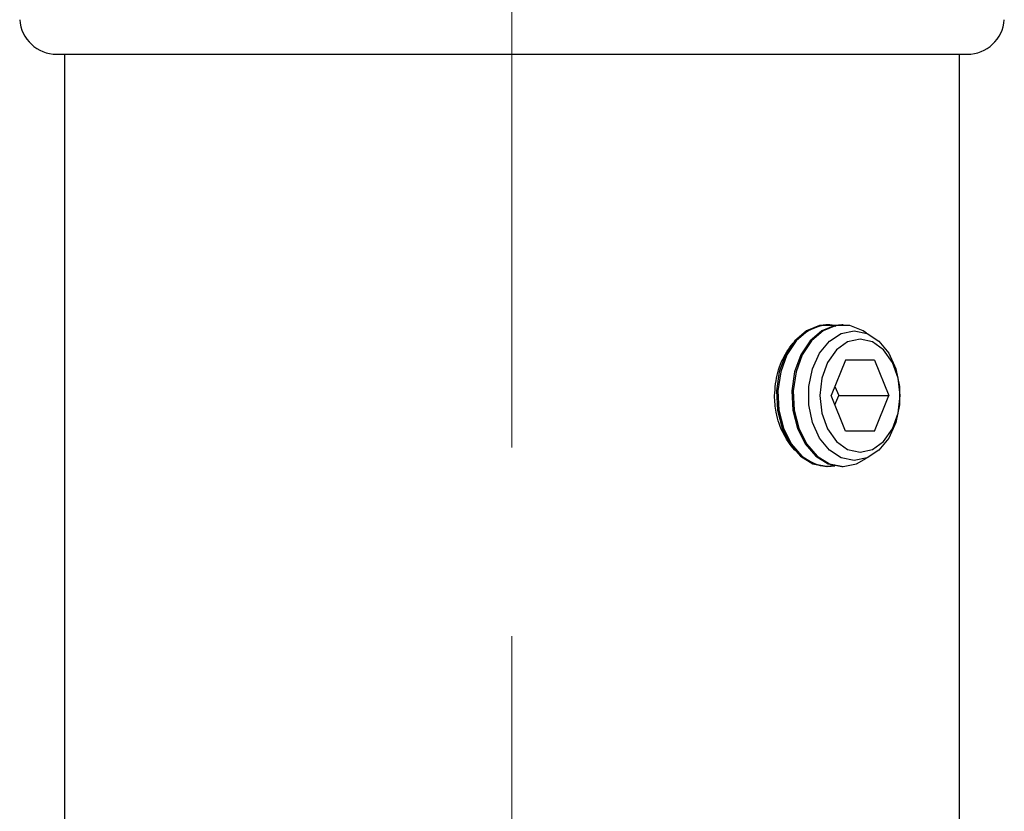
# Model space of a CAD drawing. Units: millimetres. Extents: x 5 to 292, y 5 to 205.
# Drawn here: x 89 to 102, y 161 to 171 of the extents above; entities that cross this region are included whole.
import ezdxf

# ---------------------------------------------------------------- set-up
doc = ezdxf.new("R2010")
doc.units = ezdxf.units.MM
doc.linetypes.add('CENTERX2', pattern=[20.32, 12.7, -2.54, 2.54, -2.54])

msp = doc.modelspace()

# ---------------------------------------------------------------- linework, layer by layer
at = {"color": 7, "linetype": 'CENTERX2', "lineweight": 18}
msp.add_line((95.5487, 178.1244), (95.5487, 134.1244), dxfattribs=at)
at = {"color": 7, "linetype": 'Continuous', "lineweight": 25}
for p, q in [((89.4154, 170.7244), (96.0749, 170.7244)), ((89.5187, 170.7244), (89.5187, 142.9244)), ((96.0749, 170.7244), (101.682, 170.7244)), ((101.5787, 139.1123), (101.5787, 170.7244)), ((100.0093, 167.0769), (99.9906, 167.0769)), ((100.0424, 166.6006), (99.848, 166.1244)), ((100.4313, 166.6006), (100.0424, 166.6006)), ((100.4313, 166.6006), (100.6257, 166.1244)), ((99.8992, 166.2498), (99.9504, 166.1244)), ((100.0424, 165.6481), (99.848, 166.1244)), ((99.8992, 165.999), (99.9504, 166.1244)), ((99.9504, 166.1244), (100.6257, 166.1244)), ((100.4313, 165.6481), (100.6257, 166.1244)), ((100.4313, 165.6481), (100.0424, 165.6481)), ((99.8032, 165.1719), (99.8969, 165.1811)), ((99.9906, 165.1719), (100.0093, 165.1719))]:
    msp.add_line(p, q, dxfattribs=at)
at = {"color": 7, "linetype": 'Continuous', "lineweight": 25, "flags": 128}
for points in [[(99.7845, 167.0769), (99.6927, 167.068), (99.5161, 166.998), (99.3594, 166.8632), (99.2342, 166.6737), (99.1498, 166.4434), (99.1125, 166.1894), (99.125, 165.9306), (99.1864, 165.6862), (99.2922, 165.4743), (99.4345, 165.3105), (99.6027, 165.2072), (99.7845, 165.1719), (99.7845, 165.1719)], [(99.8969, 167.0676), (99.8949, 167.068), (99.7115, 167.068), (99.5349, 166.998), (99.3782, 166.8632), (99.253, 166.6737), (99.1686, 166.4434), (99.1313, 166.1894), (99.1438, 165.9306), (99.2052, 165.6862), (99.311, 165.4743), (99.4533, 165.3105), (99.6215, 165.2072), (99.8032, 165.1719), (99.8032, 165.1719)], [(99.9906, 167.0769), (99.8989, 167.068), (99.7223, 166.998), (99.5655, 166.8632), (99.4403, 166.6737), (99.356, 166.4434), (99.3186, 166.1894), (99.3312, 165.9306), (99.3926, 165.6862), (99.4984, 165.4743), (99.6406, 165.3105), (99.8089, 165.2072), (99.9906, 165.1719), (99.9906, 165.1719)], [(100.323, 166.9673), (100.2777, 166.998), (100.1011, 167.068), (99.9176, 167.068), (99.741, 166.998), (99.5843, 166.8632), (99.4591, 166.6737), (99.3747, 166.4434), (99.3374, 166.1894), (99.3499, 165.9306), (99.4113, 165.6862), (99.5171, 165.4743), (99.6594, 165.3105), (99.8276, 165.2072), (100.0093, 165.1719), (100.0093, 165.1719)], [(100.1581, 165.2498), (99.9839, 165.2852), (99.8238, 165.3886), (99.6908, 165.5517), (99.5956, 165.7611), (99.546, 165.9999), (99.546, 166.2488), (99.5956, 166.4877), (99.6908, 166.6971), (99.8238, 166.8601), (99.9839, 166.9635), (100.1581, 166.999), (100.3324, 166.9635), (100.4925, 166.8601), (100.6255, 166.6971), (100.7207, 166.4877), (100.7703, 166.2488), (100.7703, 165.9999), (100.7207, 165.7611), (100.6255, 165.5517), (100.4925, 165.3886), (100.3324, 165.2852), (100.1581, 165.2498)], [(100.7766, 166.1244), (100.7501, 166.3602), (100.6735, 166.573), (100.5541, 166.7419), (100.4036, 166.8503), (100.2368, 166.8877), (100.0701, 166.8503), (99.9196, 166.7419), (99.8002, 166.573), (99.7235, 166.3602), (99.6971, 166.1244), (99.7235, 165.8885), (99.8002, 165.6757), (99.9196, 165.5069), (100.0701, 165.3985), (100.2368, 165.3611), (100.4036, 165.3985), (100.5541, 165.5069), (100.6735, 165.6757), (100.7501, 165.8885), (100.7766, 166.1244)], [(100.0093, 165.1719), (100.1911, 165.2072), (100.323, 165.2815)]]:
    msp.add_lwpolyline(points, dxfattribs=at)
at = {"color": 7, "linetype": 'Continuous', "lineweight": 25}
for centre, start, end in [((89.4154, 171.2244), 183.94519, 270), ((101.682, 171.2244), 270, 356.05481)]:
    msp.add_arc(centre, 0.5, start, end, dxfattribs=at)
for points, knots in [([(99.0855, 166.1244), (99.0941, 166.2308), (99.1112, 166.4435), (99.2423, 166.7265), (99.431, 166.9461), (99.6553, 167.0636), (99.8254, 167.0988), (99.9024, 167.0644), (99.9106, 167.0608)], [0, 0, 0, 0, 0.1944026, 0.388746, 0.5846202, 0.7815211, 0.9767739, 1, 1, 1, 1]), ([(99.8918, 165.1911), (99.8676, 165.1833), (99.7726, 165.153), (99.5886, 165.2095), (99.3726, 165.3563), (99.1991, 165.5963), (99.1004, 165.8663), (99.0899, 166.0491), (99.0855, 166.1244)], [0, 0, 0, 0, 0.067382, 0.264306, 0.4610725, 0.6598937, 0.8598647, 1, 1, 1, 1])]:
    msp.add_open_spline(points, degree=3, knots=knots, dxfattribs=at)

doc.saveas('drawing.dxf')
